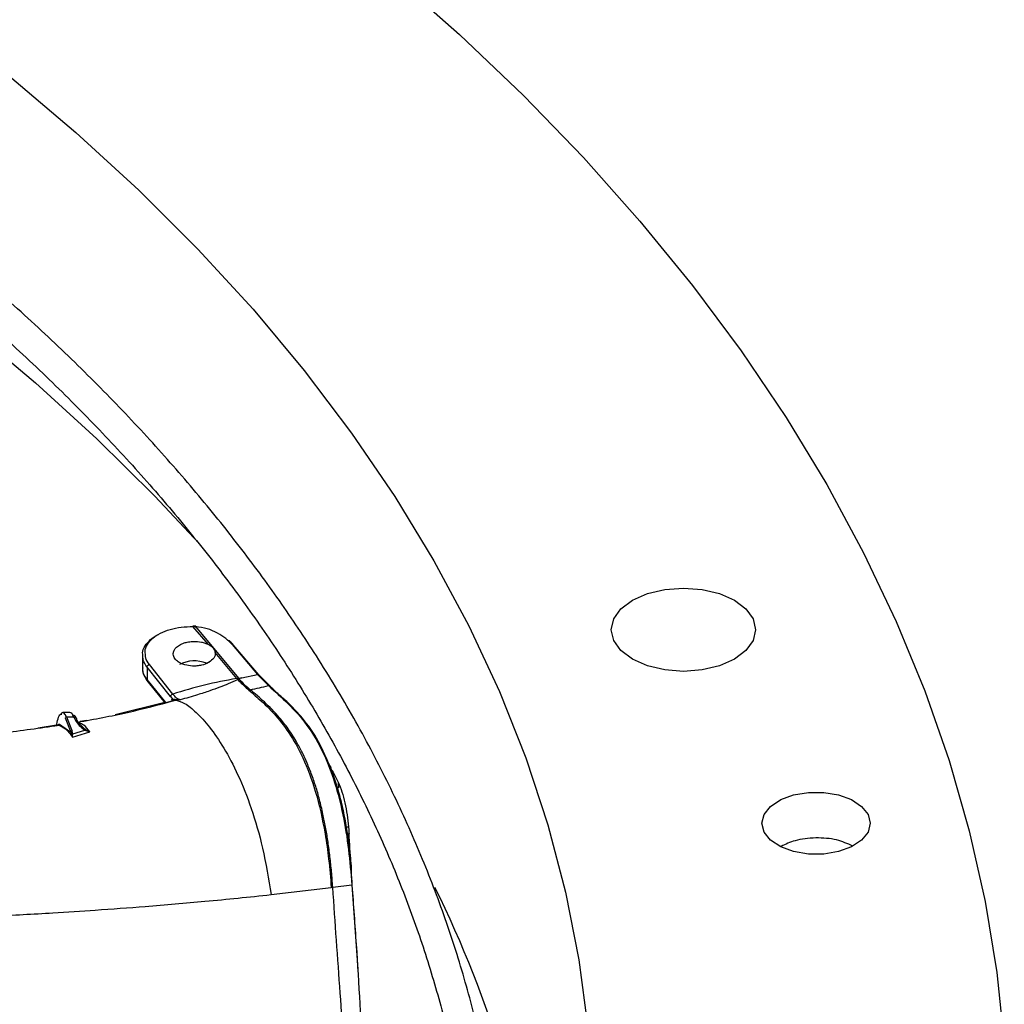
# Model space of a CAD drawing. Units: inches. Extents: x 0.1 to 11, y 0 to 8.5.
# Drawn here: x 2.2 to 2.3, y 7.6 to 7.7 of the extents above; entities that cross this region are included whole.
import ezdxf

# ---------------------------------------------------------------- set-up
doc = ezdxf.new("R2010")
doc.units = ezdxf.units.IN
doc.header["$MEASUREMENT"] = 0

msp = doc.modelspace()

# ---------------------------------------------------------------- linework, layer by layer
at = {"linetype": 'Continuous', "lineweight": 25}
for p, q in [((2.211374020086865, 7.617784424378065), (2.210160218994142, 7.619185870700322)), ((2.210160218994145, 7.619185870697472), (2.210369124635135, 7.61917678476275)), ((2.210383128684543, 7.619209875803574), (2.210165916794855, 7.619219461148712)), ((2.210369124640842, 7.619176784798618), (2.213699095038766, 7.615156785097024)), ((2.213213541390501, 7.617781641530928), (2.215203172910492, 7.615440462718747)), ((2.215303697797907, 7.615422438631095), (2.213295543801733, 7.617765489252447)), ((2.206224736036198, 7.616955822358367), (2.2062196868778, 7.615962021213123)), ((2.213572837055755, 7.61513891429502), (2.211899144570102, 7.617165547911316)), ((2.206585112057933, 7.616024527189007), (2.206580825057983, 7.615062803657629)), ((2.20840985805491, 7.613720489505683), (2.20658511208048, 7.616024527195238)), ((2.208581956987296, 7.6139170231295), (2.206757984867413, 7.616223191354291)), ((2.213711587052714, 7.615158193334529), (2.213962740805052, 7.615195714750402)), ((2.213962741328694, 7.615195714067593), (2.215203178293297, 7.615440463461026)), ((2.215203178381139, 7.615440463401071), (2.216039479276171, 7.614582746932488)), ((2.21614349769309, 7.614561174903107), (2.215303697797907, 7.615422438631095)), ((2.208036426683869, 7.613270359047847), (2.206580825043026, 7.615062803919391)), ((2.206667587861511, 7.614855383691782), (2.207997389530207, 7.613216800883009)), ((2.213602066292009, 7.6151430534401), (2.213572837068688, 7.615138914266546)), ((2.213699089689128, 7.615156783652348), (2.213602066279312, 7.615143053467325)), ((2.213645003389849, 7.615052759524446), (2.21361953747766, 7.615040859048461)), ((2.213729540028301, 7.615092543460327), (2.21364500338985, 7.615052759524449)), ((2.213729540028303, 7.615092543460195), (2.213699089591923, 7.615156783675915)), ((2.213699092356211, 7.615156784392736), (2.213711590009426, 7.615158193927583)), ((2.213745162461093, 7.615100873848725), (2.213711589558039, 7.615158194718491)), ((2.213745165890796, 7.615100874513894), (2.213729540028301, 7.615092543460327)), ((2.208409858026453, 7.613720489410208), (2.20860168719412, 7.613505242537479)), ((2.207958268364114, 7.613252201650281), (2.204087925130857, 7.612302396401557)), ((2.208594167362492, 7.613432955109527), (2.208512778016474, 7.613528679077159)), ((2.208562178073241, 7.613348282950606), (2.208512778016515, 7.613528679077171)), ((2.208594205346247, 7.61343296513721), (2.208601686777063, 7.613505242427681)), ((2.20862703508526, 7.613413001956765), (2.208608202707387, 7.613402929833672)), ((2.208675448336674, 7.613412288457523), (2.208827089402206, 7.613434693495924)), ((2.20868386977433, 7.613529008993035), (2.208701815981788, 7.613526254264794)), ((2.208701815989315, 7.613526254263721), (2.208767195725829, 7.613513201188704)), ((2.208767195714251, 7.613513201190655), (2.208893546226457, 7.613491197095875)), ((2.209173939252271, 7.613464905250336), (2.208827093308838, 7.61343469498914)), ((2.208893546260651, 7.613491197091212), (2.209173938919299, 7.613464906795739)), ((2.200557446377076, 7.612491262253243), (2.200009993042139, 7.61248077868148)), ((2.200296887737094, 7.612139392653845), (2.200847443612498, 7.612149919528961)), ((2.200296887737094, 7.612139392653845), (2.200731257115661, 7.611036298620125)), ((2.200847443612498, 7.612149919528961), (2.200793059492143, 7.612265869850198)), ((2.201053540057995, 7.612061134979727), (2.201006238038847, 7.612163683402938)), ((2.199529990417506, 7.611502362345833), (2.198081729722617, 7.611276310480013)), ((2.199752875343198, 7.611581040369673), (2.200630326833354, 7.610954503474014)), ((2.200195964454293, 7.61205757973291), (2.200630326833354, 7.610954503474014)), ((2.201895094932892, 7.611871519839681), (2.201376020811834, 7.611790500121354)), ((2.20180566647604, 7.611129115072622), (2.201582599754332, 7.611342027997523)), ((2.200630327758287, 7.610954503491749), (2.200698838131762, 7.610797869800294)), ((2.200698834624681, 7.610797866338125), (2.200732597918787, 7.610686325635083)), ((2.200782338480164, 7.610830270898611), (2.200731257115661, 7.611036298620125)), ((2.200732598923844, 7.610686323955263), (2.200763875856424, 7.610575325127736)), ((2.200763875856424, 7.610575325127741), (2.202127468102517, 7.610969312483268)), ((2.200763875856424, 7.610575325127736), (2.200779293975989, 7.610695901033591)), ((2.200779292266383, 7.610695902476828), (2.200782338484793, 7.610830270936909)), ((2.200782338480164, 7.610830270898611), (2.201725376378899, 7.611114715081465)), ((2.201725376452121, 7.611114715686996), (2.202127468102691, 7.610969312480601)), ((2.202015484257688, 7.611024922349856), (2.201805666595198, 7.611129115350085)), ((2.202127468102379, 7.610969312480711), (2.202015484257688, 7.611024922349856)), ((2.22148023406225, 7.607037654501807), (2.221507537034817, 7.606616903246419)), ((2.222279186707607, 7.603553764033157), (2.222085347996638, 7.603556553487656)), ((2.222272379199506, 7.602690945842694), (2.222310271355284, 7.602170802466081)), ((2.221057711858769, 7.598863571938767), (2.222545080848051, 7.599057052791847)), ((2.222545081747607, 7.599057055231309), (2.223022985568788, 7.592439472690216)), ((2.216244034091973, 7.598288934588121), (2.220942538528595, 7.598848635830027)), ((2.220942538528594, 7.598848635830027), (2.221057711998197, 7.598863569746304))]:
    msp.add_line(p, q, dxfattribs=at)
at = {"linetype": 'Continuous', "lineweight": 25, "flags": 128}
for points in [[(2.225682302337816, 7.66999166684136), (2.230942728737236, 7.665340064010696), (2.235921831789295, 7.660586440855247), (2.24061367780279, 7.655736462357559), (2.24501267541616, 7.650795908328663), (2.249113582260821, 7.645770666520162), (2.252911511208585, 7.640666725607684), (2.256401936195754, 7.635490168054068), (2.259580697616907, 7.630247162860779), (2.262444007281989, 7.624943958216184), (2.26498845293076, 7.619586874049479), (2.267211002299257, 7.614182294499103), (2.269109006733395, 7.608736660304641), (2.270680204345422, 7.603256461131273), (2.271922722709453, 7.597748227835917), (2.27283508109287, 7.592218524684287), (2.273416192220948, 7.586673941528127)], [(2.195851321679399, 7.66208925602019), (2.201036607659633, 7.657703239883337), (2.205934677300666, 7.653208596401893), (2.210538706718192, 7.648611587415596), (2.214842281678359, 7.643918617377587), (2.218839406533943, 7.639136224431856), (2.222524512577359, 7.634271071304452), (2.225892465798851, 7.62932993602111), (2.228938574039097, 7.624319702464256), (2.231658593526214, 7.619247350782532), (2.234048734788092, 7.614119947666201), (2.236105667931805, 7.608944636501992), (2.237826527282744, 7.603728627421085), (2.239208915377013, 7.598479187254115), (2.240250906301526, 7.593203629407179), (2.240951048377145, 7.58790930367296)], [(2.192831537090417, 7.642424414286424), (2.197889988393219, 7.638172389957894), (2.202674382428127, 7.633815987773894), (2.207178260487986, 7.629361088672693), (2.210625077120658, 7.625675125475031)], [(2.244424399713573, 7.621233991931631), (2.245589229753993, 7.621749847492034), (2.246945703066126, 7.622074127853852), (2.248401378235433, 7.622184733846327), (2.249857053404738, 7.622074127853852), (2.251213526716872, 7.621749847492034), (2.252378356757291, 7.621233991931631), (2.253272162283714, 7.620561715876592), (2.253834031926597, 7.61977883382908), (2.254025675198312, 7.618938697906859), (2.253834031926597, 7.618098561984637), (2.253272162283714, 7.617315679937125), (2.252378356757291, 7.616643403882087)], [(2.252378356757291, 7.616643403882087), (2.251213526716872, 7.616127548321683), (2.249857053404738, 7.615803267959865), (2.248401378235433, 7.615692661967392), (2.246945703066127, 7.615803267959865), (2.245589229753993, 7.616127548321683), (2.244424399713574, 7.616643403882087), (2.243530594187151, 7.617315679937125), (2.242968724544268, 7.618098561984638), (2.242777081272553, 7.618938697906859), (2.242968724544268, 7.61977883382908), (2.243530594187151, 7.620561715876592), (2.244424399713573, 7.621233991931631)], [(2.200296887737094, 7.612139392653845), (2.200203045222562, 7.612331660212074), (2.200103986422267, 7.612446699019801), (2.200003198348325, 7.612480459545688), (2.199904228885773, 7.612431753370708), (2.199846610534133, 7.612362702436092)], [(2.254524311970639, 7.603852469915248), (2.254695179629746, 7.604538355418872), (2.255193939925518, 7.605168674558111), (2.255980186265031, 7.605692362624954), (2.256990221645846, 7.606066993526722), (2.258142219008321, 7.606262216895766), (2.25934285037734, 7.606262216895766), (2.260494847739815, 7.606066993526722), (2.26150488312063, 7.605692362624954), (2.262291129460143, 7.605168674558111), (2.262789889755914, 7.604538355418872), (2.262960757414975, 7.603852469915244)], [(2.262960757414975, 7.603852469915244), (2.262789889755867, 7.603166584411628), (2.2622911294601, 7.602536265272397), (2.261504883120594, 7.602012577205559), (2.26049484773979, 7.601637946303797), (2.259342850377328, 7.601442722934756), (2.258142219008322, 7.601442722934756), (2.256990221645861, 7.601637946303799), (2.255980186265058, 7.602012577205564), (2.255193939925555, 7.602536265272402), (2.25469517962979, 7.603166584411634), (2.254524311970639, 7.603852469915248)]]:
    msp.add_lwpolyline(points, dxfattribs=at)
at = {"linetype": 'Continuous', "lineweight": 25}
for centre, radius, start, end in [((2.210272647506517, 7.61394090066781), 0.002565454993847599, 68.42956009171809, 117.0894195310702), ((2.21611253756511, 7.61628833983562), 0.002787697571538795, 204.3507046487044, 206.5830804156121), ((2.216155066430906, 7.616301712503705), 0.002803622659055674, 204.4105493838445, 206.4539425688054), ((2.200295759025472, 7.612037629776517), 0.0001017691367355498, 89.36452503942515, 168.6950128238777), ((2.200486044561623, 7.61218077777867), 0.000318588807398364, 15.49121289730649, 77.0489204449236), ((2.149230641322035, 7.559454316047183), 0.08899407966438733, 7.380957750663218, 26.27839084710634)]:
    msp.add_arc(centre, radius, start, end, dxfattribs=at)
for points, knots in [([(2.234546052135078, 7.571141292710101), (2.234539810531957, 7.571657719147765), (2.234513785836784, 7.573810986563071), (2.234164312770049, 7.577607364329133), (2.233488925378725, 7.582532343758949), (2.23248373579118, 7.587469322517124), (2.231171978276789, 7.592411527339949), (2.22954268964823, 7.59735126857481), (2.227595109889733, 7.602280358614956), (2.225326840969136, 7.607190102409233), (2.222737187563492, 7.612071423937144), (2.2199264949258, 7.61674832009729), (2.216935910662952, 7.621213280773482), (2.213805949751303, 7.625461456713705), (2.210434511702279, 7.62964593651941), (2.20682554328628, 7.633762017945267), (2.202983184213217, 7.637805182196096), (2.198911825671686, 7.641771010476774), (2.194616105680976, 7.64565518334541), (2.190100903028217, 7.649453483415877), (2.185371332563928, 7.653161796809441), (2.180432740997946, 7.656776114899813), (2.175290706529302, 7.660292533937074), (2.169951037733814, 7.663707256644036), (2.164419764962311, 7.667016599192633), (2.158703134527876, 7.670216995253327), (2.152807605044653, 7.673304998876802), (2.14673985385824, 7.676277283220764), (2.140506777469681, 7.67913064394882), (2.134115493972454, 7.681862002553181), (2.127573348068337, 7.684468409703851), (2.120887919916093, 7.686947048567448), (2.114067039725285, 7.689295238036787), (2.10711881107725, 7.69151043580479), (2.100051647750932, 7.693590241193053), (2.092874331955937, 7.695532397611712), (2.085596107524268, 7.697334794399035), (2.078226832319837, 7.698995467742114), (2.070777235419386, 7.70051259944793), (2.063259370049325, 7.701884513367441), (2.055687456335439, 7.703109659708394), (2.048079570314205, 7.704186598470192), (2.040461365075099, 7.705113873876314), (2.032875488284004, 7.705889977104435), (2.025410562523923, 7.706511913357343), (2.018225579801847, 7.706980372224919), (2.011945395689833, 7.70727849437993), (2.00697083477439, 7.707453593862593), (2.004251696791397, 7.707507266850048), (2.003133637187122, 7.707529336196836)], [0, 0, 0, 0, 0.007308274403631338, 0.03047223764642027, 0.05378034008661547, 0.07723504516196314, 0.100836527872279, 0.1245825874419846, 0.1484687126024684, 0.1724882988907062, 0.1966329979974922, 0.220893162984695, 0.2427535367347359, 0.2646181146031621, 0.2864847744621673, 0.3083529025242706, 0.330221900621976, 0.35209120250362, 0.3739602813754486, 0.3958286513160056, 0.4176958640358759, 0.4395615022285228, 0.4614251704573621, 0.4832864431366438, 0.5051448771339456, 0.5270000950435517, 0.5488516819124581, 0.5706991704290126, 0.5925420195343236, 0.6143795881171271, 0.6362111015509863, 0.6580356077760103, 0.6798519179668038, 0.7016585241491793, 0.7234534816693141, 0.7452342367569015, 0.7669973657716718, 0.7887381673809235, 0.8104499995877276, 0.8321231520277741, 0.8537428208468237, 0.8752852223325398, 0.8967094857871563, 0.9179388058230444, 0.938809653504506, 0.9589015501157903, 0.9775617403540926, 0.9907737996904789, 1, 1, 1, 1]), ([(2.003018468686813, 7.705192253699957), (2.003105650980396, 7.705191407724011), (2.004350188946244, 7.705179331313297), (2.007509982164016, 7.705081975035763), (2.012573088084392, 7.704911668594368), (2.018607767734049, 7.704605283039692), (2.024943498331925, 7.704192111563337), (2.031568776502724, 7.703651308652599), (2.038385372624107, 7.702979713290342), (2.045334912377128, 7.702172505596448), (2.052371222711074, 7.701227126082154), (2.059458235564632, 7.700141859532465), (2.066566714368907, 7.698915851803955), (2.073672293715277, 7.697548877956973), (2.080754154275112, 7.696041243395787), (2.087794122002676, 7.694393694720318), (2.094776044347093, 7.692607358147407), (2.101685350718174, 7.690683690941101), (2.108508737950703, 7.688624443421425), (2.115233941993676, 7.686431627938138), (2.121849570077323, 7.684107492858852), (2.128344975923809, 7.681654500043935), (2.134710165991334, 7.679075304743888), (2.140935728328009, 7.676372737118662), (2.147012778021058, 7.673549784773313), (2.152932914865123, 7.670609575837324), (2.1586881899991, 7.667555362211484), (2.164271079039223, 7.664390502678553), (2.169674459775234, 7.661118445632071), (2.174891592866977, 7.65774271123051), (2.17991609783078, 7.654266877264264), (2.18474194019369, 7.650694558383591), (2.189363416122067, 7.647029385190198), (2.19377513894151, 7.643274978762816), (2.197972014422374, 7.639434931329131), (2.201949214739634, 7.635512785959698), (2.205702149921345, 7.631512015509828), (2.20922643437754, 7.627436002922551), (2.212517847852419, 7.623288024040343), (2.215572290794678, 7.6190712344895), (2.218385732921475, 7.614788662579539), (2.220954160483665, 7.61044321060142), (2.223273505608026, 7.606037666955496), (2.225339628250713, 7.601574732525997), (2.2271480994531, 7.597057061113521), (2.228694748984375, 7.59248732564371), (2.229973383939114, 7.58786827309173), (2.230984219989995, 7.58320290745161), (2.231702112905229, 7.578494266523901), (2.232109653645579, 7.57457883129361), (2.232167545941425, 7.572233320543549), (2.232186333430755, 7.571472143990699)], [0, 0, 0, 0, 0.000725684717596193, 0.01035923861556375, 0.02632838483670037, 0.04293707800634256, 0.06077007510557102, 0.07939013018350832, 0.09861996085783335, 0.1183181424340187, 0.138384147568499, 0.1587435527930447, 0.1793402490228894, 0.2001311195442579, 0.2210824662766869, 0.2421675531792849, 0.2633648862349725, 0.2846569876884002, 0.3060295083933257, 0.3274705758414331, 0.3489703095124485, 0.3705204571625363, 0.392114120091283, 0.4137455450552167, 0.4354099670252665, 0.4571034914810989, 0.4788230080690223, 0.5005661296562082, 0.522331152370663, 0.5441170333059403, 0.5659233833061686, 0.5877503893530436, 0.6095989527049356, 0.6314706951634506, 0.6533679700045248, 0.6752939003317372, 0.6972524181706167, 0.7192483008846201, 0.7412871996024998, 0.7633756530289393, 0.7855210785950836, 0.8077317316125301, 0.8300166222303201, 0.8523853799939163, 0.8748480572125568, 0.8974148657384892, 0.9200958476139712, 0.9429004884560122, 0.965837292872673, 0.9889133521786083, 1, 1, 1, 1]), ([(2.20644918453503, 7.617022085435219), (2.206436122367557, 7.617106288231549), (2.206395310113731, 7.61736937672001), (2.206580827164975, 7.617803230733466), (2.206982808699207, 7.618281340611712), (2.207595972719498, 7.618683141590377), (2.208362940728318, 7.618981054228047), (2.209238434909539, 7.619169236024015), (2.209852901609692, 7.619180325908225), (2.210160219129867, 7.619185872369431)], [0, 0, 0, 0, 0.07275122662053939, 0.2273084871262474, 0.381866808272048, 0.5363974158288759, 0.690898055502902, 0.8454066867407755, 1, 1, 1, 1]), ([(2.210169086297775, 7.61912916617487), (2.210169028506185, 7.61914886701373), (2.210168939382869, 7.619179248668003), (2.210167876641083, 7.619204900456176), (2.21016672911619, 7.619217681730011), (2.210165273026233, 7.619221519527922), (2.210163144156005, 7.619216259508911), (2.210161369523055, 7.619197823265305), (2.210160218994716, 7.619185870697458)], [0, 0, 0, 0, 0.2385421577627655, 0.3678678567029503, 0.5002055182951433, 0.6325126673847716, 0.761750963478321, 1, 1, 1, 1]), ([(2.210388590795962, 7.619118821485213), (2.210388524051289, 7.619138611847893), (2.210388421097901, 7.619169138401746), (2.210386147327077, 7.619195051682467), (2.210383644323699, 7.619208044054558), (2.21038042929775, 7.619212075760154), (2.210375695212786, 7.619207026546388), (2.210371708443914, 7.619188675750916), (2.210369123818063, 7.619176778913685)], [0, 0, 0, 0, 0.2383428211567185, 0.3676428311813599, 0.4999984549788348, 0.6323543043953659, 0.7616549644807675, 0.9999999999999999, 0.9999999999999999, 0.9999999999999999, 0.9999999999999999]), ([(2.213213541408858, 7.617781639592847), (2.213063224972064, 7.617940528770899), (2.212762410855192, 7.618258498706823), (2.212083201597232, 7.618687187137283), (2.211280457149771, 7.619053440327455), (2.210674001732171, 7.619135517200687), (2.210369124634607, 7.619176778863393)], [0, 0, 0, 0, 0.2483755856727251, 0.4970506489515312, 0.7471574432030507, 0.9999999999999999, 0.9999999999999999, 0.9999999999999999, 0.9999999999999999]), ([(2.206251274661067, 7.616956591914888), (2.206243235570046, 7.617013832189707), (2.206208843922976, 7.617258709045108), (2.206397210693056, 7.617685590388377), (2.206823881263446, 7.618170623002402), (2.207222371641407, 7.618481307068661), (2.207495294012163, 7.618586956660788), (2.207510999647922, 7.61859303638964)], [0, 0, 0, 0, 0.0916142766530405, 0.3919306126165327, 0.6921304717116712, 0.9822832893506119, 1, 1, 1, 1]), ([(2.211424293442859, 7.616407894201089), (2.211405163187085, 7.616396684433893), (2.211235574472036, 7.616297310435082), (2.210914454652861, 7.616178389779715), (2.210478098084418, 7.616109447194758), (2.21003051451767, 7.616097947437744), (2.209595296914382, 7.616167005800655), (2.209207092672045, 7.616314412604075), (2.208900346537183, 7.616502135109139), (2.20866511364858, 7.616772437570975), (2.208611091880675, 7.61702460052135), (2.208639387356232, 7.617210539192685), (2.208691500998302, 7.617353365580904), (2.208825218135678, 7.617550007455232), (2.209003557187704, 7.617673298138389), (2.209104389305107, 7.617743006149604)], [0, 0, 0, 0, 0.01557441611822555, 0.138066382817686, 0.2118054689855586, 0.2759164428591502, 0.3981395833060024, 0.4684807776209643, 0.5447805440898307, 0.6545709793920452, 0.7643633158301631, 0.7917991225416563, 0.84025604199774, 0.9096814671559144, 1, 1, 1, 1]), ([(2.209104389305107, 7.617743006149604), (2.209220647094821, 7.617801430206125), (2.209428957332435, 7.617906114194407), (2.209820178042093, 7.618000688125488), (2.210280516388303, 7.618046864902887), (2.210733637506209, 7.618005496656491), (2.211115437138388, 7.617905634572132), (2.211286402320519, 7.61782549501524), (2.211374020086829, 7.617784424378046)], [0, 0, 0, 0, 0.1821236172400946, 0.3263283610993729, 0.5001592544470175, 0.7364217748255195, 0.8649190727037142, 1, 1, 1, 1]), ([(2.213295543900768, 7.617765489830056), (2.213213401707821, 7.617863293962174), (2.213107766681108, 7.617989070274421), (2.212987910458084, 7.618075801292975), (2.212953146172702, 7.618076584965515), (2.212942005189996, 7.618067018762288), (2.212939159348826, 7.618058648114604), (2.212937821983026, 7.618054714438313)], [0, 0, 0, 0, 0.6963805572076256, 0.895546808811057, 0.9563767018375006, 0.9794998021416452, 1, 1, 1, 1]), ([(2.213213540946964, 7.617781639551909), (2.213228160373765, 7.617782013275113), (2.213258595881211, 7.617782791312138), (2.21328290952654, 7.61777140624091), (2.213295544327388, 7.617765489887946)], [0, 0, 0, 0, 0.4803411550332798, 1, 1, 1, 1]), ([(2.206585112140505, 7.616024527211833), (2.206462520635886, 7.616202544354603), (2.206254247500109, 7.616504981205033), (2.206252141181114, 7.616824956892697), (2.206251274661067, 7.616956591914888)], [0, 0, 0, 0, 0.5886092998119081, 0.9999999999999999, 0.9999999999999999, 0.9999999999999999, 0.9999999999999999]), ([(2.20675798486598, 7.616223191290738), (2.206638667813654, 7.616392785302307), (2.206456201530959, 7.616652137911639), (2.206450988647021, 7.616926969694769), (2.20644918453503, 7.617022085435219)], [0, 0, 0, 0, 0.6539128794853908, 0.9999999999999999, 0.9999999999999999, 0.9999999999999999, 0.9999999999999999]), ([(2.211899144570074, 7.617165547911316), (2.211900151216901, 7.617085624555567), (2.211902070449154, 7.616933245907911), (2.211768077049451, 7.616663815788661), (2.211556804936823, 7.616506539253548), (2.211424293442859, 7.616407894201089)], [0, 0, 0, 0, 0.291391510516019, 0.5555553053890692, 1, 1, 1, 1]), ([(2.20621979124747, 7.61597511898839), (2.206239181746377, 7.615778016243086), (2.20627777779465, 7.615385690748565), (2.206537105860227, 7.615032470452803), (2.206666148552119, 7.61485670660829)], [0, 0, 0, 0, 0.5023959647209615, 1, 1, 1, 1]), ([(2.206580829440015, 7.615062804881695), (2.206412917387664, 7.615289909257056), (2.206194314164984, 7.615585574443941), (2.206253469946448, 7.615895769162702), (2.206267187382803, 7.615967699178789)], [0, 0, 0, 0, 0.76811334385841, 1, 1, 1, 1]), ([(2.206585115073226, 7.616024528022596), (2.206587574958409, 7.616044546647514), (2.206591355098809, 7.616075309551963), (2.206613390643708, 7.616116942649918), (2.206635980669769, 7.616147431091001), (2.206663775725723, 7.61617442421358), (2.206703766209036, 7.616203820076148), (2.206736651477777, 7.616215569216801), (2.206757984959806, 7.616223191173093)], [0, 0, 0, 0, 0.241587358073332, 0.3712507149160648, 0.5032589549828149, 0.634789306447437, 0.7630788475735677, 1, 1, 1, 1]), ([(2.213962741328694, 7.615195714067598), (2.21392806647829, 7.615181868677909), (2.213854117412033, 7.61515234140879), (2.21378295834496, 7.61511872690626), (2.213745165892647, 7.615100874304532)], [0, 0, 0, 0, 0.4689018017397041, 1, 1, 1, 1]), ([(2.215203172910492, 7.615440462718747), (2.215221782160279, 7.615441869666472), (2.215259000659055, 7.615444683561859), (2.215288798022145, 7.615429854495909), (2.215303696703371, 7.615422439963094)], [0, 0, 0, 0, 0.5000000107682937, 1, 1, 1, 1]), ([(2.206580825043026, 7.615062803919391), (2.206586588832249, 7.615016381096537), (2.206595455224351, 7.614944969229465), (2.206648061365715, 7.614870431418537), (2.206702984125589, 7.614825282210897), (2.206755812640713, 7.614798186428101), (2.20679186754986, 7.614792280667804), (2.206801836561147, 7.614790647753106)], [0, 0, 0, 0, 0.3511227304534855, 0.5401293633657319, 0.7331608880142781, 0.9262202517692669, 1, 1, 1, 1]), ([(2.213572837056174, 7.6151389141035), (2.212721292486746, 7.614979514853279), (2.210986478156817, 7.614654777765651), (2.20939317647354, 7.61416592114487), (2.20858195698341, 7.613917022883594)], [0, 0, 0, 0, 0.4908563151326069, 1, 1, 1, 1]), ([(2.21361953747766, 7.615040859048461), (2.213383031945156, 7.614933041797955), (2.212930193597727, 7.61472660355938), (2.212228311391542, 7.614441274174867), (2.211429765633182, 7.614155498872724), (2.210402561984411, 7.613826320602644), (2.209622360864953, 7.613596814298478), (2.209173939252278, 7.613464905250328)], [0, 0, 0, 0, 0.1738390019151107, 0.3328504221973704, 0.5089773115001675, 0.7177840683057714, 0.9999999999999999, 0.9999999999999999, 0.9999999999999999, 0.9999999999999999]), ([(2.21364500338985, 7.615052759524449), (2.213896975593042, 7.614805320202561), (2.214477182309914, 7.614235551177408), (2.21543233056978, 7.613461594616284), (2.216521677630043, 7.612393559172733), (2.217664265247517, 7.610956150942751), (2.218775031358725, 7.608990047017176), (2.219773713460672, 7.606340783329758), (2.220398667337392, 7.603557654692473), (2.22076585903099, 7.60099126483849), (2.220881814680712, 7.599585046316066), (2.220942538498064, 7.598848635827066)], [0, 0, 0, 0, 0.07491703698974557, 0.1725085843563141, 0.285769269170532, 0.4086892330683041, 0.5378281571438059, 0.6739729605937143, 0.8238004608783661, 0.9077275781132941, 1, 1, 1, 1]), ([(2.213745165892647, 7.615100874304532), (2.213892147782997, 7.614945789255893), (2.214187126376294, 7.614634548399081), (2.214482810243269, 7.614383645780805), (2.214631160796229, 7.614257762882488)], [0, 0, 0, 0, 0.4982798538284534, 1, 1, 1, 1]), ([(2.214631157910883, 7.61425776248146), (2.214865572286266, 7.614310287785213), (2.215334298857521, 7.614415315497324), (2.215804453303773, 7.614526944625836), (2.216039479281509, 7.61458274702286)], [0, 0, 0, 0, 0.5001089969271073, 1, 1, 1, 1]), ([(2.216039479275721, 7.614582746932919), (2.216058699338783, 7.614583927177054), (2.216097149905887, 7.614586288306475), (2.21612804619081, 7.614569548269632), (2.216143498528107, 7.614561175978389)], [0, 0, 0, 0, 0.4998642285197119, 1, 1, 1, 1]), ([(2.216039479256779, 7.614582746625872), (2.216556748022445, 7.614119120399887), (2.217593850644799, 7.613189568865607), (2.219065055287099, 7.6115948420447), (2.220304220620563, 7.609512686693952), (2.221240412271615, 7.607073019821059), (2.2218799557118, 7.604535138609623), (2.222318779478432, 7.601820729984762), (2.22246968162713, 7.59997785593808), (2.222545080597037, 7.599057055233863)], [0, 0, 0, 0, 0.1656458908021002, 0.3321132052336948, 0.4988886261331081, 0.6242705025167091, 0.7496573447158152, 0.8749151122420584, 1, 1, 1, 1]), ([(2.220912786710235, 7.608113539922186), (2.220602908830505, 7.608844722384373), (2.219942951101622, 7.610401947177454), (2.218970415822102, 7.611742053790185), (2.218194061195616, 7.612620736550727), (2.217709069011866, 7.613109476320507), (2.217191282578625, 7.6135955737547), (2.216676062635431, 7.614052014767918), (2.216306740287488, 7.614405106384841), (2.21614349769309, 7.614561174903107)], [0, 0, 0, 0, 0.2368538397112578, 0.5044358838041756, 0.6066576774261631, 0.7049486013186725, 0.7899977982945203, 0.9071778233119967, 1, 1, 1, 1]), ([(2.208409858054911, 7.613720489505686), (2.208412405934727, 7.61374004980849), (2.208416327088297, 7.613770152857585), (2.20843795491427, 7.613810934363864), (2.208460193747295, 7.61384100947476), (2.208487678277529, 7.613867827785977), (2.208527543043417, 7.613897334502862), (2.208560516381951, 7.613909262373613), (2.208581959906067, 7.613917019415984)], [0, 0, 0, 0, 0.2388149405553701, 0.3675330567409346, 0.499109979832275, 0.6308170287424093, 0.7599095420965158, 1, 1, 1, 1]), ([(2.209173938919299, 7.613464906795739), (2.209078086982805, 7.613498259149253), (2.208886298255865, 7.613564993381808), (2.208683437775266, 7.613799647634133), (2.208581962658727, 7.613917026669865)], [0, 0, 0, 0, 0.4997787827434301, 1, 1, 1, 1]), ([(2.221057712022832, 7.598863569485157), (2.221027848542597, 7.599270802297628), (2.220969331622801, 7.600068767224669), (2.220846131855233, 7.601239002517895), (2.220699316894226, 7.602355334498981), (2.220526901416569, 7.603417493280883), (2.220318759048656, 7.604484965020407), (2.220067777558914, 7.605551397588137), (2.219775458158933, 7.606611831812431), (2.219435157676141, 7.60761414917059), (2.219085220048548, 7.608487737537551), (2.218711850212157, 7.609325365148406), (2.21833811696677, 7.610028384249923), (2.217945805362254, 7.610680840664842), (2.217491800297203, 7.611355919465264), (2.216759145151121, 7.612294325405033), (2.215777626819054, 7.613287020386123), (2.214997649785858, 7.613947442318729), (2.214631153582864, 7.614257761879911)], [0, 0, 0, 0, 0.05576685668019975, 0.1092740917710888, 0.1607537962817765, 0.2104564626097023, 0.2586444268021199, 0.3141749935684765, 0.3686957248997145, 0.4233693329006, 0.4793131836592022, 0.523271945876681, 0.5827701788098383, 0.6249128184245454, 0.6707393574758507, 0.7478223627427133, 0.8815065795509608, 1, 1, 1, 1]), ([(2.201169934186675, 7.611729030571964), (2.202476179076893, 7.611967159748834), (2.205033093127203, 7.612433286615765), (2.207479051227657, 7.613090717919753), (2.208675448252713, 7.613412288782362)], [0, 0, 0, 0, 0.5108677352920257, 0.9999999999999999, 0.9999999999999999, 0.9999999999999999, 0.9999999999999999]), ([(2.208590992599198, 7.613394151655781), (2.208533946688636, 7.613378184900793), (2.208417323368968, 7.613345542841921), (2.208212284258012, 7.613287615371002), (2.208058127510946, 7.613244127660131), (2.207983400141838, 7.613210819416119), (2.207972327781994, 7.613205884131124)], [0, 0, 0, 0, 0.268781684210164, 0.5494909620972718, 0.9332480423173025, 1, 1, 1, 1]), ([(2.208683870297534, 7.613529008852742), (2.208681611624732, 7.613512872626003), (2.208677000996533, 7.613479933750593), (2.208654844364659, 7.61343849501457), (2.208623608621351, 7.613406567165632), (2.208597025822736, 7.613396645403519), (2.208584003325042, 7.613391784887282)], [0, 0, 0, 0, 0.2449417579062735, 0.4999995461656468, 0.7550575899808787, 1, 1, 1, 1]), ([(2.208600003531755, 7.613396723412073), (2.208612236950058, 7.613401578618354), (2.20863720651216, 7.613411488552908), (2.208667881198303, 7.613441400628501), (2.208691317992505, 7.61348002092776), (2.208698352668919, 7.613511000760973), (2.208701816300149, 7.613526254158781)], [0, 0, 0, 0, 0.2437529941965324, 0.4975228815817656, 0.752597655249687, 1, 1, 1, 1]), ([(2.208675448304509, 7.613412288581951), (2.208662783293386, 7.613410010268495), (2.20863745446473, 7.613405453856297), (2.208612486840513, 7.613399633455118), (2.208600003616688, 7.613396723391667)], [0, 0, 0, 0, 0.5000235618541831, 1, 1, 1, 1]), ([(2.208601687285883, 7.613505242561634), (2.20861179659156, 7.613513716847717), (2.208633439946371, 7.613531859733719), (2.208666337212908, 7.613529996584781), (2.208683868630375, 7.613529003686425)], [0, 0, 0, 0, 0.4670858915556986, 0.9999999999999999, 0.9999999999999999, 0.9999999999999999, 0.9999999999999999]), ([(2.208675445874141, 7.613412292708241), (2.20868564108379, 7.613416428707887), (2.208706185715025, 7.613424763267981), (2.208732379053748, 7.613448137938409), (2.208753825842233, 7.61347755541281), (2.208762788078034, 7.613501457709118), (2.208767192113887, 7.613513203279336)], [0, 0, 0, 0, 0.2505598397727554, 0.5049096278947832, 0.756712967887709, 1, 1, 1, 1]), ([(2.2088270872873, 7.613434693235432), (2.208840066788992, 7.613440700229098), (2.208865744041547, 7.613452583820407), (2.208884346771825, 7.613478420585294), (2.208893546075136, 7.613491197217178)], [0, 0, 0, 0, 0.5054863896932472, 0.9999999999999999, 0.9999999999999999, 0.9999999999999999, 0.9999999999999999]), ([(2.208827089635827, 7.613434693530508), (2.20905209516422, 7.613371825748747), (2.209565564706573, 7.613228359535448), (2.210451263610234, 7.612491320215758), (2.211476541793549, 7.611365024607241), (2.21258043192925, 7.60975725605605), (2.213693642341436, 7.607664337199545), (2.214740564308261, 7.605043755264064), (2.21566893259447, 7.601854364588301), (2.216047028858068, 7.599510299126113), (2.21624403417653, 7.598288934602489)], [0, 0, 0, 0, 0.07979367468744063, 0.1820916220014052, 0.3003739698801249, 0.428723540037514, 0.5627060791772674, 0.7004382580995826, 0.8439147327179792, 0.9999999999999999, 0.9999999999999999, 0.9999999999999999, 0.9999999999999999]), ([(2.199519971988631, 7.611432371544149), (2.199557411420309, 7.61163471053928), (2.199635098927485, 7.612054567664022), (2.199787071319061, 7.61237117540543), (2.199889912479814, 7.612350312025027), (2.199925861125185, 7.612343019125396)], [0, 0, 0, 0, 0.3769682995521149, 0.7822161332088585, 1, 1, 1, 1]), ([(2.200847443612528, 7.612149919529108), (2.200966044201399, 7.611922096977617), (2.201155092853543, 7.611558949149287), (2.201570556038253, 7.611235315566397), (2.201725376378899, 7.611114715081465)], [0, 0, 0, 0, 0.6273548503354623, 1, 1, 1, 1]), ([(2.200847444869758, 7.612149929921801), (2.200879941144811, 7.61214807532138), (2.200947017969303, 7.612144247168557), (2.201029040018975, 7.612096834639554), (2.201083312288843, 7.612025898155017), (2.201088848773502, 7.611968161140567), (2.201091507937648, 7.61194043015092)], [0, 0, 0, 0, 0.2443266497348411, 0.5043241348833417, 0.7619277267048004, 0.9999999999999999, 0.9999999999999999, 0.9999999999999999, 0.9999999999999999]), ([(2.191229878870987, 7.610520719237223), (2.192595018053472, 7.610639413449608), (2.195435776958017, 7.610886407781817), (2.19822569369102, 7.611281395985539), (2.199674903670627, 7.611486570871187)], [0, 0, 0, 0, 0.4805543970312824, 1, 1, 1, 1]), ([(2.199590820449345, 7.611477062601202), (2.199603038974054, 7.611495564097648), (2.199654308134462, 7.6115731967261), (2.199710258859038, 7.611577649094661), (2.199752875343198, 7.611581040369673)], [0, 0, 0, 0, 0.2383211391156262, 1, 1, 1, 1]), ([(2.199674903788983, 7.611486570918877), (2.199858387752804, 7.611419252534012), (2.200225879737272, 7.611284423493209), (2.200584373408149, 7.610811915858893), (2.200763875856039, 7.61057532513527)], [0, 0, 0, 0, 0.4992869819645073, 1, 1, 1, 1]), ([(2.199674904892421, 7.611486569787352), (2.199685243052452, 7.611489264977145), (2.199706629776566, 7.611494840561232), (2.199732671509714, 7.611517456680461), (2.199750128965948, 7.611547545048933), (2.199751980407977, 7.611570125281157), (2.19975287537906, 7.611581040370361)], [0, 0, 0, 0, 0.2416957917364934, 0.5000001162630658, 0.7583043753531669, 1, 1, 1, 1]), ([(2.201582599754332, 7.611342027997523), (2.201512567477245, 7.611405677534611), (2.201292067962246, 7.611606080729273), (2.201172864332325, 7.611804816060412), (2.201091520657063, 7.611940431580257)], [0, 0, 0, 0, 0.3176073973989019, 1, 1, 1, 1]), ([(2.202127468100041, 7.610969312521316), (2.201968830546806, 7.61117068150809), (2.201689972405945, 7.611524654323058), (2.201404910961634, 7.611628853526353), (2.201282016022154, 7.611673775612585)], [0, 0, 0, 0, 0.5688826323850154, 1, 1, 1, 1]), ([(2.200782338484793, 7.610830270936909), (2.200774551602181, 7.610830301893367), (2.200758721783952, 7.610830364824212), (2.200735639271254, 7.610823923771779), (2.200714670347512, 7.610813272186441), (2.200704056000604, 7.610802945975241), (2.200698834624681, 7.610797866338125)], [0, 0, 0, 0, 0.245953901692371, 0.4999954089812477, 0.7540393247467178, 0.9999999999999999, 0.9999999999999999, 0.9999999999999999, 0.9999999999999999]), ([(2.200732597918787, 7.610686325635083), (2.200739902835337, 7.610689253957672), (2.200754752583091, 7.610695206777462), (2.200771024736932, 7.610695668104269), (2.200779292261477, 7.610695902494304)], [0, 0, 0, 0, 0.4919219283263851, 0.9999999999999999, 0.9999999999999999, 0.9999999999999999, 0.9999999999999999]), ([(2.201725376380078, 7.611114715091205), (2.201740077800361, 7.61112044653413), (2.201768627112613, 7.611131576666494), (2.201793570647659, 7.611129917900336), (2.201805669551324, 7.611129113313019)], [0, 0, 0, 0, 0.5149483165502449, 1, 1, 1, 1]), ([(2.220831802360189, 7.608315240378911), (2.220858565302438, 7.608277700026115), (2.220903155713533, 7.608215153100288), (2.220910035955226, 7.608142562147363), (2.220912786710185, 7.608113539922181)], [0, 0, 0, 0, 0.6001950103666466, 1, 1, 1, 1]), ([(2.220831802440558, 7.608315239475072), (2.220975826307621, 7.607930435579969), (2.221263971517649, 7.607160567353018), (2.221630565921142, 7.605872533002536), (2.22202187887382, 7.604151042908777), (2.222335390958448, 7.602280250229936), (2.222456320773313, 7.600863312400133), (2.222502361513149, 7.600323851837337)], [0, 0, 0, 0, 0.1682581709345048, 0.3366302196414969, 0.5075857709408855, 0.8125266673315563, 1, 1, 1, 1]), ([(2.220912786687268, 7.608113539953653), (2.221142249643641, 7.60773220100674), (2.221601320937518, 7.606969281507522), (2.222085051766122, 7.605249206172916), (2.222277975991818, 7.603875288061152), (2.222321877602079, 7.603143703720582), (2.22232759856232, 7.60304836860872)], [0, 0, 0, 0, 0.3188997214949754, 0.6380014886834438, 0.9528268079886206, 1, 1, 1, 1]), ([(2.222144676227829, 7.603191032727713), (2.22216653234206, 7.60313814476559), (2.22222621588942, 7.602993721051537), (2.222254471498174, 7.602808401477327), (2.222272379903387, 7.602690945928674)], [0, 0, 0, 0, 0.3661999864074623, 0.9999999999999999, 0.9999999999999999, 0.9999999999999999, 0.9999999999999999]), ([(2.223444953053191, 7.58457802437731), (2.223299288335368, 7.587658561006482), (2.223080778305662, 7.592279639881413), (2.222612828763458, 7.598429820427087), (2.222422693018263, 7.601508565583554), (2.22232759856232, 7.60304836860872)], [0, 0, 0, 0, 0.4998856263498581, 0.749872890954311, 1, 1, 1, 1]), ([(2.261606710297072, 7.602077698051439), (2.261201062928324, 7.602256055198109), (2.260355270545463, 7.602627937595736), (2.258714432731122, 7.602759964246363), (2.257144075656793, 7.602581756626588), (2.256360743846418, 7.602212373495351), (2.256013838987616, 7.602048789173498)], [0, 0, 0, 0, 0.2484032650520197, 0.5179315968616777, 0.7865120896296666, 1, 1, 1, 1]), ([(2.188944201542481, 7.5963653451076), (2.189604603998543, 7.596391418429306), (2.191490856537544, 7.596465889486789), (2.194928215359636, 7.596626744840504), (2.198806371838199, 7.596839511019049), (2.202757452899259, 7.597093895832371), (2.206723014505349, 7.597386668589008), (2.21133923646383, 7.597776397974418), (2.214537470930718, 7.598110629424942), (2.21624372168969, 7.598288941137867)], [0, 0, 0, 0, 0.07070694490756385, 0.2019543584865379, 0.36868523096512, 0.4882490108926224, 0.6302316883293648, 0.8027294530891453, 1, 1, 1, 1]), ([(2.222228812913903, 7.582717464052463), (2.222030921664513, 7.585345769267753), (2.221625846490817, 7.590725800951267), (2.221249964526047, 7.596109809146057), (2.221057712061334, 7.598863569481732)], [0, 0, 0, 0, 0.4885296908832921, 1, 1, 1, 1])]:
    msp.add_open_spline(points, degree=3, knots=knots, dxfattribs=at)
for points in [[(2.211374020086829, 7.617784424378046), (2.21144537289426, 7.617742337013598), (2.211588078509125, 7.617658162284701), (2.211745048080132, 7.617505636920867), (2.211857573340187, 7.617340552268892), (2.211885287493445, 7.617223882697176), (2.211899144570074, 7.617165547911316)], [(2.201043896818074, 7.612016995433861), (2.201042781630949, 7.612050215277848), (2.201040551256696, 7.612116654965823), (2.20098481814488, 7.612199439630911), (2.200899632328606, 7.612256471156608), (2.200828583787047, 7.612262736952649), (2.200793059516267, 7.612265869850668)], [(2.199519971997744, 7.611432371598656), (2.199518921253925, 7.611439475870336), (2.19951681976629, 7.611453684413693), (2.199531809238843, 7.611471942956204), (2.199557694184314, 7.611485011504279), (2.19958105068072, 7.611487093286691), (2.199592728928923, 7.611488134177896)], [(2.200630326833386, 7.610954503474014), (2.200632967507858, 7.610965019824172), (2.2006382488568, 7.610986052524484), (2.200662550323928, 7.611012917431955), (2.200694950466469, 7.611032005657442), (2.200719154899264, 7.611034867632565), (2.200731257115661, 7.611036298620125)]]:
    msp.add_open_spline(points, degree=3, dxfattribs=at)

doc.saveas('drawing.dxf')
